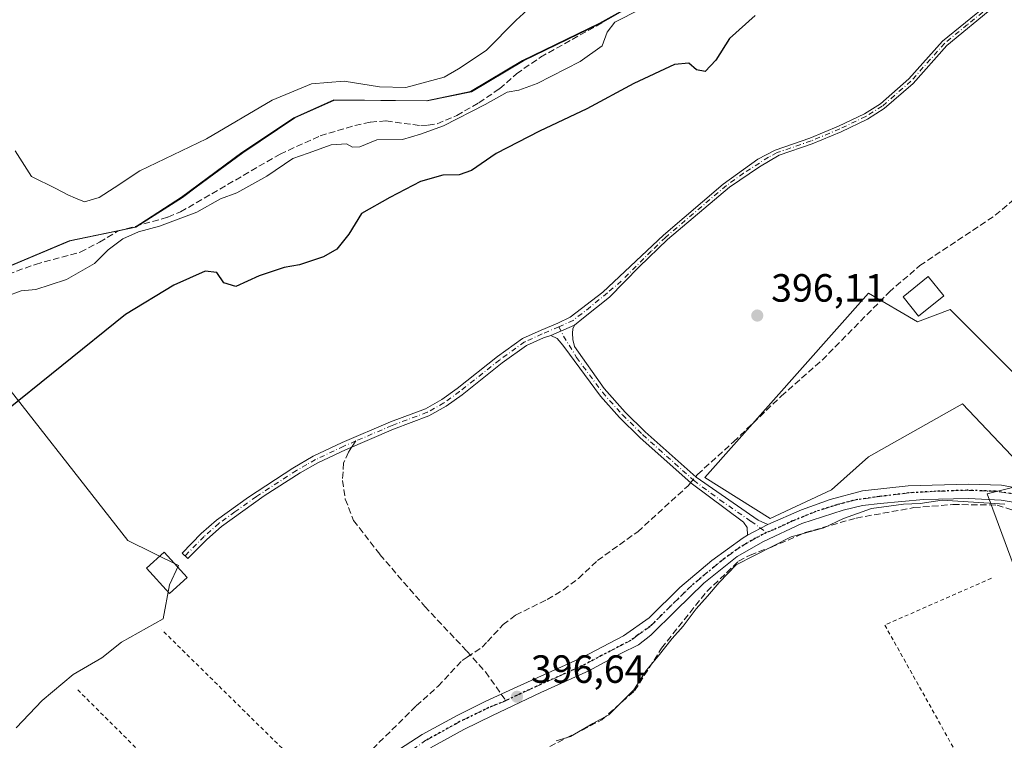
# Model space of a CAD drawing. Units: metres. Extents: x 594770 to 598266, y 4657357 to 4659720.
# Drawn here: x 596790 to 597040, y 4657873 to 4658056 of the extents above; entities that cross this region are included whole.
import ezdxf

# ---------------------------------------------------------------- set-up
doc = ezdxf.new("R2010")
doc.units = ezdxf.units.M
doc.header["$MEASUREMENT"] = 0
for name, pattern in [('DGN Style 2', [1.6480167562047852, 0.988810053722871, -0.6592067024819142]), ('DGN Style 3', [2.307223458686699, 1.648016756204785, -0.6592067024819142]), ('DGN Style 4', [2.6384748266838614, 1.318413404963828, -0.6592067024819142, 0.001648016756204785, -0.6592067024819142]), ('DGN Style 5', [1.1536117293433497, 0.4944050268614355, -0.6592067024819142])]:
    doc.linetypes.add(name, pattern=pattern)
for name, color, linetype, lineweight in [('Alambrada', 7, 'DGN Style 2', 0), ('Arbolado forestal CxS', 92, 'Continuous', 0), ('Camino Cxs', 7, 'Continuous', 0), ('Camino eje', 30, 'DGN Style 4', 13), ('Corriente artificial lineal', 4, 'DGN Style 3', 13), ('Corriente artificial lineal oculto', 135, 'DGN Style 4', 13), ('Cultivos leñosos CxS', 92, 'Continuous', 0), ('Curva de nivel maestra', 30, 'Continuous', 30), ('Curva de nivel normal', 30, 'Continuous', 0), ('Edificación ligera Cxs', 1, 'Continuous', 0), ('Huerta CxS', 92, 'Continuous', 0), ('Matorral CxS', 135, 'Continuous', 0), ('Municipio', 91, 'Continuous', 13), ('Municipio CxS', 4, 'Continuous', 0), ('Pista no pavimentada Cxs', 111, 'Continuous', 0), ('Pista no pavimentada eje', 91, 'DGN Style 4', 0), ('Punto de cota en terreno', 7, 'Continuous', 0), ('Ruta', 7, 'DGN Style 5', 30), ('Rótulo de punto de cota en terreno', 7, 'Continuous', 0), ('Senda', 7, 'DGN Style 3', 0), ('Senda no paivmentada conexión', 7, 'DGN Style 3', 0)]:
    doc.layers.add(name, color=color, linetype=linetype, lineweight=lineweight)
doc.styles.add('Style-Arial', font='txt')

# ---------------------------------------------------------------- blocks, each defined once
blk = doc.blocks.new('*U12')
at = {"layer": 'Huerta CxS', "color": 92, "linetype": 'Continuous', "lineweight": 0}
for points in [[(597043.0509000003, 4657966.045100001, 396.3271999999997), (597026.3969000002, 4657982.699100001, 396.4180000000051), (597018.0698999995, 4657979.576500001, 396.3696000000054), (597005.5794000002, 4657986.8629, 396.6034000000073), (596963.9429000001, 4657940.024300001, 396.3701000000001), (596980.5970999999, 4657929.6151, 396.107600000003), (596996.2106999997, 4657936.9013, 396.0599999999977), (597005.5788000004, 4657945.2279, 396.0911999999953), (597029.5192999998, 4657958.759099999, 396.3061000000016), (597048.2551999995, 4657938.982100001, 396.2207000000053), (597035.7646000005, 4657935.8597, 395.7741999999998), (597049.2953000005, 4657899.429099999, 392.7309999999998)], [(596788.8191999998, 4657876.327400001, 399.7186999999976), (596795.4337999999, 4657883.272800001, 399.7798999999941), (596803.3712999999, 4657889.887399999, 399.6257999999943), (596810.6473000003, 4657894.186899999, 399.7385999999969), (596815.6083000004, 4657898.1556, 399.7024999999995), (596826.1917000003, 4657904.108700001, 399.2455000000046), (596827.8453000003, 4657912.707699999, 399.7734000000055), (596830.1604000004, 4657917.6687, 399.8845000000001), (596817.2619000003, 4657923.952500001, 399.7890000000043), (596779.5586999999, 4657971.908299999, 403.3086000000039)], [(596778.5270999996, 4657990.062700001, 406.866200000004), (596802.5379999997, 4658000.1523, 408.1465999999928), (596819.2780999999, 4658003.631899999, 406.8650000000052), (596831.1183000002, 4658011.2119, 408.2176999999938), (596834.5818999996, 4658013.768300001, 408.5464999999967), (596846.4688999997, 4658022.5417, 409.4217999999965), (596859.6989000002, 4658031.421700001, 409.1385000000009), (596869.8091000002, 4658035.921499999, 409.3251000000019), (596893.3296999997, 4658035.710899999, 409.4483000000037), (596904.6096999999, 4658038.070499999, 408.6607999999979), (596917.8503000002, 4658045.940500001, 407.9953999999998), (596937.4203000005, 4658055.440099999, 407.2675000000018), (596950.1606999999, 4658062.6601, 407.5237999999954)]]:
    blk.add_polyline3d(points, dxfattribs=at)
blk = doc.blocks.new('5PATER')
at = {"layer": 'Arbolado forestal CxS', "linetype": 'Continuous', "lineweight": 0}
h = blk.add_hatch(color=51, dxfattribs=at)
edge = h.paths.add_edge_path()
edge.add_ellipse((0, 0), major_axis=(-0.1095731443231308, -0.1110710700762829), ratio=0.9994222409660322, start_angle=0, end_angle=360)

msp = doc.modelspace()

# ---------------------------------------------------------------- linework, layer by layer
at = {"layer": 'Alambrada', "color": 7, "linetype": 'DGN Style 2', "lineweight": 0, "extrusion": (0.007763076217740217, -0.007712517402624773, 0.9999401240689123), "elevation": -30891.91211984886, "flags": 128}
msp.add_lwpolyline([(596783.3971064655, 4657786.297126025), (596817.1801339665, 4657752.736127858)], dxfattribs=at)
at = {"layer": 'Alambrada', "color": 7, "linetype": 'DGN Style 2', "lineweight": 0}
for points in [[(597036.8601000002, 4657914.390100001, 393.2243000000017), (597009.7600999996, 4657902.5001, 399.9698000000063), (597033.5401, 4657859.9801, 392.8669999999984), (597049.1801000005, 4657827.670100001, 392.4507000000012), (597067.5301000001, 4657797.440099999, 392.3101000000024), (597069.2001, 4657795.1501, 392.335500000001), (597089.4301000005, 4657755.960100001, 394.1275000000023)], [(596843.0100999996, 4657851.440099999, 398.6108999999997), (596845.7161999998, 4657848.8715, 399.934500000003), (596847.9046, 4657846.883300001, 401.5862999999954), (596849.4921000004, 4657848.7883, 401.5387999999948), (596852.8788000002, 4657851.8046, 401.9875999999931), (596864.6801000005, 4657863.110099999, 398.2299000000057), (596825.8901000004, 4657901.2601, 398.9284000000043)]]:
    msp.add_polyline3d(points, dxfattribs=at)
at = {"layer": 'Camino Cxs', "color": 7, "linetype": 'Continuous', "lineweight": 0, "extrusion": (0.06266734465342101, 0.02690156617709859, 0.9976718446720387), "elevation": 163112.4164957411, "flags": 128}
msp.add_lwpolyline([(4044796.9181465, -2380351.407971035), (4044796.918146499, -2380358.046050456)], dxfattribs=at)
msp.add_lwpolyline([(4044796.9181465, -2380351.407971035), (4044796.918146499, -2380358.046050456)], dxfattribs=at)
at = {"layer": 'Camino Cxs', "color": 7, "linetype": 'Continuous', "lineweight": 0, "extrusion": (0.05665971119781471, 0.02931810637452971, 0.9979629881742068), "elevation": 170781.8326177364, "flags": 128}
msp.add_lwpolyline([(3862565.191138426, -2665352.221315937), (3862565.191138426, -2665346.399594718)], dxfattribs=at)
at = {"layer": 'Camino Cxs', "color": 7, "linetype": 'Continuous', "lineweight": 0}
for points in [[(597037.4901000002, 4658059.6501, 399.4012999999977), (597025.5401, 4658049.840100001, 399.0721000000049), (597016.9501, 4658040.200099999, 398.9324999999953), (597009.5701000001, 4658033.780099999, 398.8417999999947), (597005.3400999998, 4658031.120100001, 398.7819000000018), (596998.6201, 4658027.890100001, 398.8920000000071), (596991.2701000003, 4658024.8301, 399.1312999999937), (596982.9001000002, 4658021.960100001, 399.6864999999962), (596977.8598999997, 4658019.002900001, 401.4253000000026), (596970.2200999996, 4658013.8201, 399.2964999999967), (596954.4901000002, 4658000.470100001, 398.4318999999959), (596947.3000999996, 4657993.520099999, 398.9003999999986), (596939.7002999998, 4657985.8463, 398.7642999999953), (596933.1086999997, 4657980.613700001, 398.4370000000054), (596930.8765000004, 4657978.6997, 398.3487000000023), (596924.7909000004, 4657976.087300001, 398.8013999999966), (596922.9700999996, 4657975.540100001, 399.0607000000018), (596918.6601, 4657973.5801, 399.2728000000061), (596912.4200999998, 4657969.110099999, 399.0724999999948), (596902.2301000003, 4657961.050100001, 398.8224000000046), (596898.1601, 4657958.120100001, 398.8080000000046), (596893.8101000005, 4657955.6601, 398.9113999999972), (596884.8000999996, 4657952.290100001, 399.0613000000012), (596872.5900999998, 4657947.050100001, 399.2090000000026), (596865.6001000004, 4657943.7501, 399.5074000000022), (596861.1001000004, 4657941.190099999, 399.6374000000069), (596851.9401000004, 4657935.300100001, 399.8246999999974), (596841.0601000005, 4657927.5701, 399.9542999999976), (596837.3101000005, 4657924.280099999, 399.8276000000042), (596832.5201000003, 4657919.390100001, 400.5433000000049), (596831.0800999999, 4657920.800100001, 400.4569000000047), (596835.9200999998, 4657925.7401, 399.8209000000061), (596839.8101000005, 4657929.1501, 399.8568999999989), (596847.9200999998, 4657935.0101, 399.8791000000056), (596859.2200999996, 4657942.390100001, 399.7853000000032), (596864.3901000004, 4657945.390100001, 399.6992000000027), (596871.7600999996, 4657948.890100001, 399.1684999999998), (596884.0500999996, 4657954.1601, 399.108699999997), (596892.9600999998, 4657957.4901, 398.9777999999933), (596897.0800999999, 4657959.8101, 398.8448000000063), (596901.0201000003, 4657962.6501, 398.7837), (596911.2100999998, 4657970.720100001, 399.2657999999938), (596917.6501000002, 4657975.3301, 399.3430999999982), (596922.3201000001, 4657977.450099999, 399.1766999999964), (596926.6164999995, 4657979.262499999, 398.7678000000014), (596929.7500999998, 4657980.7301, 398.605899999995), (596938.0465000002, 4657987.1205, 398.7114000000001), (596953.4501, 4658001.620100001, 398.6281000000017), (596968.6801000005, 4658014.5801, 399.1965000000055), (596977.4600999998, 4658020.890100001, 400.4801000000007), (596981.8901000004, 4658023.210100001, 399.4814000000042), (596990.7200999996, 4658026.280099999, 399.1201000000001), (596997.9901000002, 4658029.300100001, 399.1778000000049), (597004.5900999998, 4658032.470100001, 399.101999999999), (597008.6401000004, 4658035.030099999, 398.9909000000043), (597015.8601000002, 4658041.3101, 399.1073999999935), (597024.4600999998, 4658050.960100001, 399.1981999999989), (597036.0900999998, 4658060.440099999, 399.3889000000054)], [(596924.7909000004, 4657976.087300001, 398.8013999999966), (596922.9700999996, 4657975.540100001, 399.0607000000018), (596918.6601, 4657973.5801, 399.2728000000061), (596912.4200999998, 4657969.110099999, 399.0724999999948), (596902.2301000003, 4657961.050100001, 398.8224000000046), (596898.1601, 4657958.120100001, 398.8080000000046), (596893.8101000005, 4657955.6601, 398.9113999999972), (596884.8000999996, 4657952.290100001, 399.0613000000012), (596872.5900999998, 4657947.050100001, 399.2090000000026), (596865.6001000004, 4657943.7501, 399.5074000000022), (596861.1001000004, 4657941.190099999, 399.6374000000069), (596851.9401000004, 4657935.300100001, 399.8246999999974), (596841.0601000005, 4657927.5701, 399.9542999999976), (596837.3101000005, 4657924.280099999, 399.8276000000042), (596832.5201000003, 4657919.390100001, 400.5433000000049), (596831.0800999999, 4657920.800100001, 400.4569000000047), (596835.9200999998, 4657925.7401, 399.8209000000061), (596839.8101000005, 4657929.1501, 399.8568999999989), (596847.9200999998, 4657935.0101, 399.8791000000056), (596859.2200999996, 4657942.390100001, 399.7853000000032), (596864.3901000004, 4657945.390100001, 399.6992000000027), (596871.7600999996, 4657948.890100001, 399.1684999999998), (596884.0500999996, 4657954.1601, 399.108699999997), (596892.9600999998, 4657957.4901, 398.9777999999933), (596897.0800999999, 4657959.8101, 398.8448000000063), (596901.0201000003, 4657962.6501, 398.7837), (596911.2100999998, 4657970.720100001, 399.2657999999938), (596917.6501000002, 4657975.3301, 399.3430999999982), (596922.3201000001, 4657977.450099999, 399.1766999999964), (596926.6164999995, 4657979.262499999, 398.7678000000014), (596929.7500999998, 4657980.7301, 398.605899999995), (596938.0465000002, 4657987.1205, 398.7114000000001), (596953.4501, 4658001.620100001, 398.6281000000017), (596968.6801000005, 4658014.5801, 399.1965000000055), (596977.4600999998, 4658020.890100001, 400.4801000000007), (596981.8901000004, 4658023.210100001, 399.4814000000042), (596990.7200999996, 4658026.280099999, 399.1201000000001), (596997.9901000002, 4658029.300100001, 399.1778000000049), (597004.5900999998, 4658032.470100001, 399.101999999999), (597008.6401000004, 4658035.030099999, 398.9909000000043), (597015.8601000002, 4658041.3101, 399.1073999999935), (597024.4600999998, 4658050.960100001, 399.1981999999989), (597036.0900999998, 4658060.440099999, 399.3889000000054)], [(597037.4901000002, 4658059.6501, 399.4012999999977), (597025.5401, 4658049.840100001, 399.0721000000049), (597016.9501, 4658040.200099999, 398.9324999999953), (597009.5701000001, 4658033.780099999, 398.8417999999947), (597005.3400999998, 4658031.120100001, 398.7819000000018), (596998.6201, 4658027.890100001, 398.8920000000071), (596991.2701000003, 4658024.8301, 399.1312999999937), (596982.9001000002, 4658021.960100001, 399.6864999999962), (596977.8598999997, 4658019.002900001, 401.4253000000026), (596970.2200999996, 4658013.8201, 399.2964999999967), (596954.4901000002, 4658000.470100001, 398.4318999999959), (596947.3000999996, 4657993.520099999, 398.9003999999986), (596939.7002999998, 4657985.8463, 398.7642999999953), (596933.1086999997, 4657980.613700001, 398.4370000000054), (596930.8765000004, 4657978.6997, 398.3487000000023)], [(596930.8765000004, 4657978.6997, 398.3487000000023), (596930.3869000003, 4657977.7543, 398.3003999999929), (596930.3075000001, 4657976.682700001, 398.1800999999978), (596930.3869000003, 4657975.0953, 397.9686999999976), (596930.8234999999, 4657973.3093, 397.6771000000008), (596938.4101, 4657962.6601, 396.892200000002), (596943.7401000002, 4657956.6501, 396.6882999999943), (596948.8201000001, 4657951.6501, 396.543399999995), (596961.7701000003, 4657940.0801, 397.0071000000025), (596977.5201000003, 4657929.1501, 396.520399999994), (596980.0301000001, 4657928.020099999, 396.2945999999938)], [(596974.8701, 4657925.350099999, 396.6659999999974), (596974.7200999996, 4657927.2501, 396.831600000005), (596973.8201000001, 4657928.620100001, 396.9363000000012), (596960.5000999998, 4657938.520099999, 397.1217999999935), (596947.4401000004, 4657950.1801, 396.5151999999944), (596942.2801000001, 4657955.2601, 396.7243000000017), (596937.4600999998, 4657960.6601, 397.0083000000013), (596928.1001000004, 4657973.2601, 398.0608000000066), (596927.4102999996, 4657974.1823, 398.2439000000013), (596926.4181000004, 4657975.3333, 398.5028000000021), (596924.7909000004, 4657976.087300001, 398.8013999999966)]]:
    msp.add_polyline3d(points, dxfattribs=at)
msp.add_polyline3d([(596980.0301000001, 4657928.020099999, 396.2945999999938), (596974.8701, 4657925.350099999, 396.6659999999974), (596974.7200999996, 4657927.2501, 396.831600000005), (596973.8201000001, 4657928.620100001, 396.9363000000012), (596960.5000999998, 4657938.520099999, 397.1217999999935), (596947.4401000004, 4657950.1801, 396.5151999999944), (596942.2801000001, 4657955.2601, 396.7243000000017), (596937.4600999998, 4657960.6601, 397.0083000000013), (596928.1001000004, 4657973.2601, 398.0608000000066), (596927.4102999996, 4657974.1823, 398.2439000000013), (596926.4181000004, 4657975.3333, 398.5028000000021), (596924.7909000004, 4657976.087300001, 398.8013999999966), (596930.8765000004, 4657978.6997, 398.3487000000023), (596930.3869000003, 4657977.7543, 398.3003999999929), (596930.3075000001, 4657976.682700001, 398.1800999999978), (596930.3869000003, 4657975.0953, 397.9686999999976), (596930.8234999999, 4657973.3093, 397.6771000000008), (596938.4101, 4657962.6601, 396.892200000002), (596943.7401000002, 4657956.6501, 396.6882999999943), (596948.8201000001, 4657951.6501, 396.543399999995), (596961.7701000003, 4657940.0801, 397.0071000000025), (596977.5201000003, 4657929.1501, 396.520399999994)], close=True, dxfattribs=at)
at = {"layer": 'Camino eje', "color": 30, "linetype": 'DGN Style 4', "lineweight": 13}
for points in [[(597048.3350999998, 4658071.550100001, 399.0348999999987), (597036.7901, 4658060.045100001, 399.3935999999958), (597030.8151000004, 4658055.140100001, 399.3197999999975), (597025.0000999998, 4658050.4001, 399.1398999999947), (597016.4051000001, 4658040.755100001, 399.0237999999954), (597009.1051000003, 4658034.405099999, 398.915599999993), (597004.9650999998, 4658031.795100001, 398.940499999997), (596998.3051000005, 4658028.595100001, 399.0378999999957), (596990.9951, 4658025.5551, 399.126099999994), (596982.3951000003, 4658022.585100001, 399.4468000000052), (596980.1801000005, 4658021.425100001, 400.0737999999984), (596973.8400999998, 4658017.3551, 400.609500000006), (596969.4501, 4658014.200099999, 399.2477999999974), (596953.9700999996, 4658001.045100001, 398.5415000000066), (596950.3750999998, 4657997.5701, 398.5454000000027), (596942.7401000002, 4657989.950099999, 398.875199999995), (596939.1974999999, 4657986.9617, 398.7771000000066), (596934.9112999998, 4657983.389900001, 398.7427000000025), (596930.5201000003, 4657979.950099999, 398.4891999999964), (596926.8469000002, 4657978.338500001, 398.6665000000066)], [(596926.8469000002, 4657978.338500001, 398.6665000000066), (596922.6451000003, 4657976.495100001, 399.1309999999939), (596918.1551000001, 4657974.4551, 399.3083000000042), (596911.8151000004, 4657969.915100001, 399.1671999999962), (596901.6250999998, 4657961.850099999, 398.7912999999971), (596897.6201, 4657958.965100001, 398.8074000000051), (596893.3850999996, 4657956.575099999, 398.9446000000025), (596884.4250999996, 4657953.225099999, 399.0875999999989), (596875.2275, 4657949.280099999, 399.1535000000004)], [(596926.8469000002, 4657978.338500001, 398.6665000000066), (596928.0453000005, 4657975.9683, 398.3276999999944), (596931.3479000004, 4657970.517899999, 397.4615000000049), (596937.9351000005, 4657961.6601, 396.9397000000026), (596943.0100999996, 4657955.9551, 396.6993999999977), (596948.1300999997, 4657950.915100001, 396.5194000000047), (596961.1350999996, 4657939.300100001, 397.0332999999956), (596967.7950999998, 4657934.350099999, 396.372199999998), (596975.6700999998, 4657928.8851, 396.6989000000031), (596979.6923000002, 4657926.002900001, 396.2929000000004)], [(596875.2275, 4657949.280099999, 399.1535000000004), (596872.1750999996, 4657947.970100001, 399.1521000000066), (596864.9951, 4657944.5701, 399.6080999999977), (596862.7451, 4657943.290100001, 399.7675000000018), (596860.1601, 4657941.790100001, 399.7317000000039), (596855.5800999999, 4657938.845100001, 399.8460999999952), (596849.9301000005, 4657935.155099999, 399.8494000000064), (596844.4901000002, 4657931.290100001, 399.8908999999985), (596840.4351000005, 4657928.360099999, 399.9033000000054), (596836.6151000002, 4657925.0101, 399.8261000000057), (596831.8000999996, 4657920.095100001, 400.5250999999989)]]:
    msp.add_polyline3d(points, dxfattribs=at)
at = {"layer": 'Corriente artificial lineal', "color": 4, "linetype": 'DGN Style 3', "lineweight": 13}
for points in [[(596961.6349, 4657940.2009, 396.4140000000043), (596962.1300999997, 4657940.800100001, 396.4015000000072), (596971.2801000001, 4657949.0601, 396.194399999993), (596983.4101, 4657960.6801, 396.0486999999994), (596993.8400999998, 4657969.870100001, 395.9052999999985), (597010.8400999998, 4657987.120100001, 396.3323999999994), (597018.6601, 4657993.860099999, 396.0731999999989), (597037.8501000004, 4658006.6601, 396.6707000000025), (597051.1401000004, 4658018.0001, 396.5215999999928), (597052.9801000003, 4658019.110099999, 396.4937000000064), (597056.5500999996, 4658020.5701, 396.5004999999946), (597069.4301000005, 4658029.860099999, 396.2553999999946), (597081.2401000002, 4658037.4801, 396.0660999999964), (597090.5100999996, 4658044.050100001, 396.0139999999956), (597111.6801000005, 4658060.1601, 396.0608000000066)], [(596778.0601000005, 4657988.5701, 406.5442000000039), (596793.7600999996, 4657994.1801, 406.8499000000011), (596805.1501000002, 4657997.290100001, 406.9156999999978), (596810.0500999996, 4657999.8201, 406.9327999999951), (596814.6201, 4658002.600099999, 407.0944000000018), (596827.4501, 4658006.1801, 407.1695000000037), (596830.6401000004, 4658007.520099999, 407.113400000002), (596855.9501, 4658022.210100001, 407.4401999999973), (596866.1700999998, 4658026.860099999, 407.2793999999994), (596874.9801000003, 4658029.4901, 407.3525999999983), (596878.9401000004, 4658030.340100001, 407.6282999999967), (596882.9001000002, 4658030.630100001, 407.7244999999967), (596891.7901, 4658029.440099999, 407.2134999999981), (596893.6300999997, 4658029.550100001, 407.2161999999953), (596895.9001000002, 4658029.890100001, 407.2272999999986), (596900.8901000004, 4658032.050100001, 407.25), (596906.5201000003, 4658035.270099999, 407.0742999999929), (596911.7701000003, 4658038.8201, 406.9146999999939), (596916.0800999999, 4658042.620100001, 407.3659999999945), (596922.2200999996, 4658046.860099999, 407.1520000000019), (596939.7100999998, 4658056.6601, 407.2834000000003)], [(596786.9401000004, 4657803.600099999, 398.0525000000052), (596826.4101, 4657830.4801, 397.6821999999956), (596844.7894000001, 4657842.033399999, 397.4285999999993), (596847.0601000005, 4657843.720100001, 397.5117000000027), (596854.7200999996, 4657848.5101, 397.4844000000012), (596871.2301000003, 4657862.890100001, 396.787599999996), (596890.6001000004, 4657881.940099999, 397.1496000000043), (596896.1700999998, 4657886.9801, 396.9618999999948), (596902.2536000004, 4657893.5031, 397.2330999999977), (596903.5325999996, 4657894.352600001, 397.145399999994), (596907.3415999999, 4657896.874500001, 396.6624000000011), (596908.6851000005, 4657898.3101, 396.5331000000006), (596912.6901000004, 4657902.600099999, 396.1701999999932), (596915.8501000004, 4657905.0001, 396.3712999999989), (596923.9101, 4657908.9801, 396.6931999999942), (596928.0201000003, 4657911.460100001, 396.6515999999974), (596931.8501000004, 4657914.350099999, 396.5310999999929), (596936.6601, 4657918.890100001, 396.1591999999946), (596946.9001000002, 4657926.220100001, 396.2614000000031), (596959.7500999998, 4657937.920100001, 396.468399999998), (596960.3537999997, 4657938.650699999, 396.4499000000069)], [(596924.5481000004, 4657871.614499999, 395.2783999999957), (596937.7773000002, 4657878.361400001, 395.7782000000007), (596946.1117000004, 4657885.7697, 395.6092999999965), (596952.9907999998, 4657896.617699999, 396.2970999999961), (596964.5001999997, 4657911.037500001, 395.872199999998), (596972.5701000001, 4657918.7104, 395.9784999999974), (596975.4804999996, 4657920.297900001, 395.6708000000072), (596980.9044000005, 4657922.282299999, 395.7041000000027), (596989.5033999998, 4657925.986500001, 395.498900000006), (597002.4680000005, 4657929.6906, 395.4351000000024), (597017.1524, 4657932.3365, 395.0007000000041), (597027.0743000006, 4657933.130200001, 395.3960999999982), (597038.3191000001, 4657932.9979, 395.1067999999942), (597046.6535, 4657930.219799999, 394.6687999999995)]]:
    msp.add_polyline3d(points, dxfattribs=at)
at = {"layer": 'Corriente artificial lineal oculto', "color": 135, "linetype": 'DGN Style 4', "lineweight": 13, "extrusion": (0.01137001215602626, 0.01375832709518985, 0.9998407029417804), "elevation": 71269.27677172679, "flags": 128}
msp.add_lwpolyline([(596917.2505054765, 4657398.928705151), (596918.5319308719, 4657400.479051891)], dxfattribs=at)
at = {"layer": 'Cultivos leñosos CxS', "color": 92, "linetype": 'Continuous', "lineweight": 0}
for points in [[(597049.2953000005, 4657899.429099999, 392.7309999999998), (597035.7646000005, 4657935.8597, 395.7741999999998), (597048.2551999995, 4657938.982100001, 396.2207000000053), (597029.5192999998, 4657958.759099999, 396.3061000000016), (597005.5788000004, 4657945.2279, 396.0911999999953), (596996.2106999997, 4657936.9013, 396.0599999999977), (596980.5970999999, 4657929.6151, 396.107600000003), (596963.9429000001, 4657940.024300001, 396.3701000000001), (597005.5794000002, 4657986.8629, 396.6034000000073), (597018.0698999995, 4657979.576500001, 396.3696000000054), (597026.3969000002, 4657982.699100001, 396.4180000000051), (597043.0509000003, 4657966.045100001, 396.3271999999997)], [(597107.1809, 4657921.753900001, 396.4458000000013), (597052.4190999996, 4657977.4945, 396.6086000000068), (597043.0509000003, 4657966.045100001, 396.3271999999997), (597026.3969000002, 4657982.699100001, 396.4180000000051), (597018.0698999995, 4657979.576500001, 396.3696000000054), (597005.5794000002, 4657986.8629, 396.6034000000073), (596963.9429000001, 4657940.024300001, 396.3701000000001), (596980.5970999999, 4657929.6151, 396.107600000003), (596996.2106999997, 4657936.9013, 396.0599999999977), (597005.5788000004, 4657945.2279, 396.0911999999953), (597029.5192999998, 4657958.759099999, 396.3061000000016), (597048.2551999995, 4657938.982100001, 396.2207000000053), (597035.7646000005, 4657935.8597, 395.7741999999998), (597049.2953000005, 4657899.429099999, 392.7309999999998), (597065.9495999999, 4657905.673900001, 392.7737999999954), (597065.9499000004, 4657929.6139, 395.9667000000045), (597082.6043999996, 4657928.572899999, 396.1723999999958), (597097.1765000002, 4657915.0415, 395.6224999999977), (597098.2171, 4657894.223900001, 394.8277999999991), (597051.3766999999, 4657872.3663, 392.7050000000018), (597056.5810000002, 4657859.875700001, 392.3129000000045), (597039.9265000002, 4657851.549100001, 392.5589000000036), (597112.7111000001, 4657711.723099999, 391.5056999999942)], [(596779.5586999999, 4657971.908299999, 403.3086000000039), (596817.2619000003, 4657923.952500001, 399.7890000000043), (596830.1604000004, 4657917.6687, 399.8845000000001), (596827.8453000003, 4657912.707699999, 399.7734000000055), (596826.1917000003, 4657904.108700001, 399.2455000000046), (596815.6083000004, 4657898.1556, 399.7024999999995), (596810.6473000003, 4657894.186899999, 399.7385999999969), (596803.3712999999, 4657889.887399999, 399.6257999999943), (596795.4337999999, 4657883.272800001, 399.7798999999941), (596788.8191999998, 4657876.327400001, 399.7186999999976)], [(596779.5586999999, 4657971.908299999, 403.3086000000039), (596817.2619000003, 4657923.952500001, 399.7890000000043), (596830.1604000004, 4657917.6687, 399.8845000000001), (596827.8453000003, 4657912.707699999, 399.7734000000055), (596826.1917000003, 4657904.108700001, 399.2455000000046), (596815.6083000004, 4657898.1556, 399.7024999999995), (596810.6473000003, 4657894.186899999, 399.7385999999969), (596803.3712999999, 4657889.887399999, 399.6257999999943), (596795.4337999999, 4657883.272800001, 399.7798999999941), (596788.8191999998, 4657876.327400001, 399.7186999999976)]]:
    msp.add_polyline3d(points, dxfattribs=at)
at = {"layer": 'Curva de nivel maestra', "color": 30, "linetype": 'Continuous', "lineweight": 30, "elevation": 400, "flags": 128}
msp.add_lwpolyline([(596976.7800000003, 4658057.440099999), (596970.2300000006, 4658051.620100001), (596966.7599999999, 4658046.0601), (596964.0599999996, 4658043.1801), (596961.8300000001, 4658043.620100001), (596959.9199999999, 4658045.300100001), (596956.2699999996, 4658045.0101), (596945.9299999997, 4658040.130100001), (596933.9299999997, 4658033.710100001), (596921.9299999997, 4658028.0801), (596910.9299999997, 4658022.340100001), (596904.5999999996, 4658018.0101), (596901.5300000003, 4658016.9001), (596897.3799999999, 4658016.880100001), (596891.6799999997, 4658015.210100001), (596883.9100000003, 4658011.1601), (596876.6600000003, 4658007.120100001), (596873.4199999999, 4658001.9001), (596870.4299999997, 4657998.030099999), (596866.9800000006, 4657996.100099999), (596860.9299999997, 4657994.100099999), (596857.0300000003, 4657993.370100001), (596850.6799999997, 4657991.280099999), (596844.6900000004, 4657988.5601), (596841.6900000004, 4657989.4801), (596839.8700000001, 4657992.0801), (596836.9400000004, 4657992.4801), (596828.9400000004, 4657988.920100001), (596816.6100000005, 4657981.440099999), (596784.2000000002, 4657955.360099999)], dxfattribs=at)
at = {"layer": 'Curva de nivel normal', "color": 30, "linetype": 'Continuous', "lineweight": 0, "flags": 128}
for points, elevation in [([(596947.5800000001, 4658059.0601), (596941.1200000001, 4658055.7401), (596939.1600000003, 4658053.200099999), (596937.8899999997, 4658049.710100001), (596932.2800000003, 4658045.720100001), (596921.3700000001, 4658040.1501), (596916.6500000004, 4658038.440099999), (596913.6799999997, 4658037.940099999), (596908.1100000005, 4658034.8301), (596897.5, 4658029.360099999), (596891.6500000004, 4658027.3101), (596887.0499999998, 4658025.9101), (596880.5499999998, 4658025.8301), (596876.2800000003, 4658024.0801), (596874.3600000005, 4658024.0001), (596872.8200000003, 4658024.800100001), (596868.9199999999, 4658024.5601), (596863.0700000003, 4658022.450099999), (596859.1600000003, 4658021.0701), (596852.6200000001, 4658016.640100001), (596844.9900000002, 4658012.3301), (596840.7699999996, 4658010.870100001), (596834.8200000003, 4658007.470100001), (596825.2699999996, 4658003.870100001), (596819.9400000004, 4658002.460100001), (596815.9400000004, 4658000.670100001), (596812.2699999996, 4657997.870100001), (596808.7199999997, 4657994.390100001), (596801.6699999999, 4657990.370100001), (596797.4800000006, 4657988.9801), (596793.8799999999, 4657987.8201), (596790.1500000004, 4657987.4801), (596786.4500000002, 4657986.0601)], 405), ([(596788.5700000003, 4658023.0701), (596792.7000000002, 4658016.5101), (596798.9500000002, 4658013.4301), (596801.9900000002, 4658011.860099999), (596803.9400000004, 4658011.020099999), (596806.2300000006, 4658010.050100001), (596809.9400000004, 4658011.220100001), (596813.7199999997, 4658013.6501), (596820.3300000001, 4658017.960100001), (596837.2699999996, 4658026.0801), (596853.9299999997, 4658035.9001), (596863.9299999997, 4658040.040100001), (596872.2599999999, 4658040.720100001), (596881.2599999999, 4658039.340100001), (596887.9299999997, 4658039.120100001), (596897.6900000004, 4658041.7501), (596901.3399999999, 4658043.890100001), (596908.4000000004, 4658048.5701), (596915.9800000006, 4658056.2401), (596919.7599999999, 4658059.640100001)], 410), ([(596926.1600000003, 4657873.090100001), (596929.8399999999, 4657874.190099999), (596935.4900000002, 4657877.5001), (596939.5999999996, 4657879.690099999), (596945.9199999999, 4657886.0601), (596949.1100000005, 4657891.0001), (596952.1399999997, 4657894.610099999), (596955.6500000004, 4657899.0701), (596958.4600000001, 4657902.190099999), (596961.7699999996, 4657906.620100001), (596964.6799999997, 4657909.840100001), (596967.5899999999, 4657913.3301), (596971.9299999997, 4657917.7601), (596985.9800000006, 4657924.9301), (596994.25, 4657927.170100001), (596999.2599999999, 4657929.600099999), (597006.3499999996, 4657932.100099999), (597014.5, 4657933.200099999), (597018.7400000002, 4657933.380100001), (597024.3099999996, 4657934.200099999), (597040.3200000003, 4657933.2401)], 395)]:
    msp.add_lwpolyline(points, dxfattribs=dict(at, elevation=elevation))
at = {"layer": 'Edificación ligera Cxs', "color": 1, "linetype": 'Continuous', "lineweight": 0}
for points in [[(597024.7600999996, 4657986.170100001, 398.2682000000059), (597018.3501000004, 4657981.020099999, 398.6362999999984), (597014.3901000004, 4657985.940099999, 397.271900000007), (597020.7901, 4657991.090100001, 397.9762000000046), (597024.7600999996, 4657986.170100001, 398.2682000000059)], [(596832.3501000004, 4657914.600099999, 401.9370999999956), (596827.8000999996, 4657910.4801, 401.9533999999985), (596821.9600999998, 4657916.940099999, 401.2436000000016), (596826.5100999996, 4657921.0601, 400.7584999999963), (596832.3501000004, 4657914.600099999, 401.9370999999956)]]:
    msp.add_polyline3d(points, dxfattribs=at)
for points in [[(597024.7600999996, 4657986.170100001, 398.6362999999984), (597018.3501000004, 4657981.020099999, 398.6362999999984), (597014.3901000004, 4657985.940099999, 398.6362999999984), (597020.7901, 4657991.090100001, 398.6362999999984)], [(596832.3501000004, 4657914.600099999, 401.9533999999985), (596827.8000999996, 4657910.4801, 401.9533999999985), (596821.9600999998, 4657916.940099999, 401.9533999999985), (596826.5100999996, 4657921.0601, 401.9533999999985)]]:
    msp.add_3dface(points, dxfattribs=at)
at = {"layer": 'Huerta CxS', "color": 92, "linetype": 'Continuous', "lineweight": 0}
for points in [[(596990.8054999998, 4658085.5645, 407.0617999999959), (596971.9911000002, 4658074.739900001, 407.2358999999997), (596950.1606999999, 4658062.6601, 407.5237999999954), (596937.4203000005, 4658055.440099999, 407.2675000000018), (596917.8503000002, 4658045.940500001, 407.9953999999998), (596904.6096999999, 4658038.070499999, 408.6607999999979), (596893.3296999997, 4658035.710899999, 409.4483000000037), (596869.8091000002, 4658035.921499999, 409.3251000000019), (596859.6989000002, 4658031.421700001, 409.1385000000009), (596846.4688999997, 4658022.5417, 409.4217999999965), (596834.5818999996, 4658013.768300001, 408.5464999999967), (596831.1183000002, 4658011.2119, 408.2176999999938), (596819.2780999999, 4658003.631899999, 406.8650000000052), (596802.5379999997, 4658000.1523, 408.1465999999928), (596778.5270999996, 4657990.062700001, 406.866200000004), (596769.8855999997, 4657988.925600001, 407.0960999999952)], [(597107.1809, 4657921.753900001, 396.4458000000013), (597052.4190999996, 4657977.4945, 396.6086000000068), (597043.0509000003, 4657966.045100001, 396.3271999999997), (597026.3969000002, 4657982.699100001, 396.4180000000051), (597018.0698999995, 4657979.576500001, 396.3696000000054), (597005.5794000002, 4657986.8629, 396.6034000000073), (596963.9429000001, 4657940.024300001, 396.3701000000001), (596980.5970999999, 4657929.6151, 396.107600000003), (596996.2106999997, 4657936.9013, 396.0599999999977), (597005.5788000004, 4657945.2279, 396.0911999999953), (597029.5192999998, 4657958.759099999, 396.3061000000016), (597048.2551999995, 4657938.982100001, 396.2207000000053), (597035.7646000005, 4657935.8597, 395.7741999999998), (597049.2953000005, 4657899.429099999, 392.7309999999998), (597065.9495999999, 4657905.673900001, 392.7737999999954), (597065.9499000004, 4657929.6139, 395.9667000000045), (597082.6043999996, 4657928.572899999, 396.1723999999958), (597097.1765000002, 4657915.0415, 395.6224999999977), (597098.2171, 4657894.223900001, 394.8277999999991), (597051.3766999999, 4657872.3663, 392.7050000000018), (597056.5810000002, 4657859.875700001, 392.3129000000045), (597039.9265000002, 4657851.549100001, 392.5589000000036), (597112.7111000001, 4657711.723099999, 391.5056999999942)], [(596779.5586999999, 4657971.908299999, 403.3086000000039), (596817.2619000003, 4657923.952500001, 399.7890000000043), (596830.1604000004, 4657917.6687, 399.8845000000001), (596827.8453000003, 4657912.707699999, 399.7734000000055), (596826.1917000003, 4657904.108700001, 399.2455000000046), (596815.6083000004, 4657898.1556, 399.7024999999995), (596810.6473000003, 4657894.186899999, 399.7385999999969), (596803.3712999999, 4657889.887399999, 399.6257999999943), (596795.4337999999, 4657883.272800001, 399.7798999999941), (596788.8191999998, 4657876.327400001, 399.7186999999976)]]:
    msp.add_polyline3d(points, dxfattribs=at)
at = {"layer": 'Matorral CxS', "color": 135, "linetype": 'Continuous', "lineweight": 0}
for points in [[(596990.8054999998, 4658085.5645, 407.0617999999959), (596971.9911000002, 4658074.739900001, 407.2358999999997), (596950.1606999999, 4658062.6601, 407.5237999999954), (596937.4203000005, 4658055.440099999, 407.2675000000018), (596917.8503000002, 4658045.940500001, 407.9953999999998), (596904.6096999999, 4658038.070499999, 408.6607999999979), (596893.3296999997, 4658035.710899999, 409.4483000000037), (596869.8091000002, 4658035.921499999, 409.3251000000019), (596859.6989000002, 4658031.421700001, 409.1385000000009), (596846.4688999997, 4658022.5417, 409.4217999999965), (596834.5818999996, 4658013.768300001, 408.5464999999967), (596831.1183000002, 4658011.2119, 408.2176999999938), (596819.2780999999, 4658003.631899999, 406.8650000000052), (596802.5379999997, 4658000.1523, 408.1465999999928), (596778.5270999996, 4657990.062700001, 406.866200000004), (596769.8855999997, 4657988.925600001, 407.0960999999952)], [(596950.1606999999, 4658062.6601, 407.5237999999954), (596937.4203000005, 4658055.440099999, 407.2675000000018), (596917.8503000002, 4658045.940500001, 407.9953999999998), (596904.6096999999, 4658038.070499999, 408.6607999999979), (596893.3296999997, 4658035.710899999, 409.4483000000037), (596869.8091000002, 4658035.921499999, 409.3251000000019), (596859.6989000002, 4658031.421700001, 409.1385000000009), (596846.4688999997, 4658022.5417, 409.4217999999965), (596834.5818999996, 4658013.768300001, 408.5464999999967), (596831.1183000002, 4658011.2119, 408.2176999999938), (596819.2780999999, 4658003.631899999, 406.8650000000052), (596802.5379999997, 4658000.1523, 408.1465999999928), (596778.5270999996, 4657990.062700001, 406.866200000004)]]:
    msp.add_polyline3d(points, dxfattribs=at)
at = {"layer": 'Municipio', "color": 91, "linetype": 'Continuous', "lineweight": 13, "flags": 128}
msp.add_lwpolyline([(596949.9550000001, 4658062.703999998), (596937.2160000006, 4658055.486000001), (596917.6420000021, 4658045.984999998), (596904.4020000009, 4658038.122000001), (596893.1210000011, 4658035.759000001), (596869.5990000005, 4658035.973000002), (596859.4920000016, 4658031.471000002), (596846.2650000001, 4658022.590999999), (596830.9130000013, 4658011.259000001), (596819.0680000009, 4658003.675999999), (596802.3360000009, 4658000.198999997), (596778.3200000012, 4657990.109)], dxfattribs=at)
msp.add_lwpolyline([(596949.9550000001, 4658062.703999998), (596937.2160000006, 4658055.486000001), (596917.6420000021, 4658045.984999998), (596904.4020000009, 4658038.122000001), (596893.1210000011, 4658035.759000001), (596869.5990000005, 4658035.973000002), (596859.4920000016, 4658031.471000002), (596846.2650000001, 4658022.590999999), (596830.9130000013, 4658011.259000001), (596819.0680000009, 4658003.675999999), (596802.3360000009, 4658000.198999997), (596778.3200000012, 4657990.109)], dxfattribs=at)
at = {"layer": 'Municipio CxS', "color": 4, "linetype": 'Continuous', "lineweight": 0, "flags": 128}
for points in [[(596778.3200000006, 4657990.108999999), (596802.3360000004, 4658000.198999999), (596819.0680000006, 4658003.676), (596830.9130000008, 4658011.259000001), (596846.2649999995, 4658022.591), (596859.4919999987, 4658031.471000001), (596869.5989999999, 4658035.973), (596893.1210000005, 4658035.759000001), (596904.4020000002, 4658038.122), (596917.6419999992, 4658045.984999998), (596937.216, 4658055.486), (596949.9549999996, 4658062.704)], [(596949.9549999996, 4658062.704), (596937.216, 4658055.486), (596917.6419999992, 4658045.984999998), (596904.4020000002, 4658038.122), (596893.1210000005, 4658035.759000001), (596869.5989999999, 4658035.973), (596859.4919999987, 4658031.471000001), (596846.2649999995, 4658022.591), (596830.9130000008, 4658011.259000001), (596819.0680000006, 4658003.676), (596802.3360000004, 4658000.198999999), (596778.3200000006, 4657990.108999999)]]:
    msp.add_lwpolyline(points, dxfattribs=at)
at = {"layer": 'Pista no pavimentada Cxs', "color": 111, "linetype": 'Continuous', "lineweight": 0, "extrusion": (0.05665971119781471, 0.02931810637452971, 0.9979629881742068), "elevation": 170781.8326177364, "flags": 128}
msp.add_lwpolyline([(3862565.191138426, -2665352.221315937), (3862565.191138426, -2665346.399594718)], dxfattribs=at)
at = {"layer": 'Pista no pavimentada Cxs', "color": 111, "linetype": 'Continuous', "lineweight": 0}
for points in [[(596883.4813000001, 4657869.092900001, 398.1101000000053), (596892.1067000004, 4657874.702099999, 397.9429999999993), (596900.9967, 4657879.4647, 397.957899999994), (596908.2462999999, 4657883.1689, 397.5981999999931), (596916.2801000001, 4657886.8101, 397.2222000000039), (596932.8101000005, 4657894.2601, 396.7220999999991), (596943.2600999996, 4657899.7301, 397.1873000000051), (596949.8201000001, 4657904.370100001, 398.5577000000048), (596957.6401000004, 4657912.0601, 397.1545000000042), (596965.8000999996, 4657918.920100001, 397.0265999999974), (596973.6901000004, 4657924.670100001, 396.7746000000043), (596974.8701, 4657925.350099999, 396.6659999999974), (596980.0301000001, 4657928.020099999, 396.2945999999938), (596988.6004999997, 4657931.8159, 396.3959000000032), (596995.8701, 4657934.440099999, 396.2446999999956), (597004.0401, 4657936.610099999, 402.9189999999944), (597015.6939000003, 4657937.848300001, 406.389599999995), (597031.0301000001, 4657938.3201, 396.9557999999961), (597039.4200999998, 4657938.020099999, 396.5890000000072), (597049.4101, 4657936.2301, 396.8708000000042)], [(596980.0301000001, 4657928.020099999, 396.2945999999938), (596988.6004999997, 4657931.8159, 396.3959000000032), (596995.8701, 4657934.440099999, 396.2446999999956), (597004.0401, 4657936.610099999, 402.9189999999944), (597015.6939000003, 4657937.848300001, 406.389599999995), (597031.0301000001, 4657938.3201, 396.9557999999961), (597039.4200999998, 4657938.020099999, 396.5890000000072), (597049.4101, 4657936.2301, 396.8708000000042)], [(597049.0050999997, 4657932.649300001, 397.6260000000038), (597039.3476999998, 4657934.2367, 397.8479999999981), (597031.0795, 4657934.6337, 400.7559999999939), (597019.6360999999, 4657934.369100001, 401.3653999999952), (597008.6101000002, 4657933.390100001, 405.0767000000051), (597004.1051000003, 4657932.874100001, 400.8227000000043), (596999.2001, 4657931.6801, 397.3185999999987), (596988.6201, 4657928.270099999, 396.2030999999988), (596978.8701, 4657923.770099999, 396.3292999999976), (596972.2401000002, 4657919.950099999, 396.5605999999971), (596963.7500999998, 4657913.110099999, 397.6346999999951), (596956.5800999999, 4657906.1601, 399.3340000000026), (596950.2600999996, 4657899.9001, 400.1750999999931), (596947.0701000001, 4657897.440099999, 397.6827000000048), (596942.6300999997, 4657895.220100001, 396.6579000000056), (596934.4600999998, 4657890.880100001, 396.6172999999981), (596922.2701000003, 4657885.3101, 396.9802999999956), (596909.9501, 4657879.5001, 397.5044000000053), (596902.7200999996, 4657875.960100001, 397.4330000000046), (596894.2200999996, 4657871.290100001, 397.7942999999942)], [(597049.0050999997, 4657932.649300001, 397.6260000000038), (597039.3476999998, 4657934.2367, 397.8479999999981), (597031.0795, 4657934.6337, 400.7559999999939), (597019.6360999999, 4657934.369100001, 401.3653999999952), (597008.6101000002, 4657933.390100001, 405.0767000000051), (597004.1051000003, 4657932.874100001, 400.8227000000043), (596999.2001, 4657931.6801, 397.3185999999987), (596988.6201, 4657928.270099999, 396.2030999999988), (596978.8701, 4657923.770099999, 396.3292999999976), (596972.2401000002, 4657919.950099999, 396.5605999999971), (596963.7500999998, 4657913.110099999, 397.6346999999951), (596956.5800999999, 4657906.1601, 399.3340000000026), (596950.2600999996, 4657899.9001, 400.1750999999931), (596947.0701000001, 4657897.440099999, 397.6827000000048), (596942.6300999997, 4657895.220100001, 396.6579000000056), (596934.4600999998, 4657890.880100001, 396.6172999999981), (596922.2701000003, 4657885.3101, 396.9802999999956), (596909.9501, 4657879.5001, 397.5044000000053), (596902.7200999996, 4657875.960100001, 397.4330000000046), (596894.2200999996, 4657871.290100001, 397.7942999999942)], [(596883.4813000001, 4657869.092900001, 398.1101000000053), (596892.1067000004, 4657874.702099999, 397.9429999999993), (596900.9967, 4657879.4647, 397.957899999994), (596908.2462999999, 4657883.1689, 397.5981999999931), (596916.2801000001, 4657886.8101, 397.2222000000039), (596932.8101000005, 4657894.2601, 396.7220999999991), (596943.2600999996, 4657899.7301, 397.1873000000051), (596949.8201000001, 4657904.370100001, 398.5577000000048), (596957.6401000004, 4657912.0601, 397.1545000000042), (596965.8000999996, 4657918.920100001, 397.0265999999974), (596973.6901000004, 4657924.670100001, 396.7746000000043), (596974.8701, 4657925.350099999, 396.6659999999974)]]:
    msp.add_polyline3d(points, dxfattribs=at)
at = {"layer": 'Pista no pavimentada eje', "color": 91, "linetype": 'DGN Style 4', "lineweight": 0}
for points in [[(597103.6029000003, 4657922.056500001, 396.4756000000052), (597101.1801000005, 4657921.9901, 396.4373000000051), (597098.1250999998, 4657922.450099999, 396.4052999999985), (597090.0701000001, 4657924.265100001, 396.1974999999948), (597077.1951000001, 4657927.465100001, 396.1582999999956), (597068.0701000001, 4657929.835100001, 396.5773000000045), (597048.6080999998, 4657934.765900001, 397.210699999996), (597042.8535000002, 4657935.758099999, 397.2176999999938), (597037.8925000001, 4657936.4857, 397.0169000000024), (597030.6825000001, 4657936.750299999, 398.0363999999972), (597022.8113000002, 4657936.4857, 397.9921999999933), (597015.8658999996, 4657936.0889, 405.3677000000025), (597008.2802999998, 4657935.149900001, 406.804099999994), (597002.8765000004, 4657934.373299999, 400.2019), (597001.6201, 4657934.145099999, 399.0541999999987), (596997.5351, 4657933.0601, 396.2807999999932), (596992.2451, 4657931.3551, 396.1619000000064), (596986.3051000005, 4657928.9475, 396.2553000000044), (596981.4301000005, 4657926.6975, 396.2497000000003), (596979.6923000002, 4657926.002900001, 396.2929000000004)], [(596979.6923000002, 4657926.002900001, 396.2929000000004), (596976.8701, 4657924.5601, 396.3472000000039), (596972.9650999998, 4657922.3101, 396.6067999999942), (596969.0201000003, 4657919.4351, 396.8570000000037), (596964.7751000002, 4657916.015100001, 397.3138000000035), (596960.6951000001, 4657912.585100001, 397.209600000002), (596957.1101000002, 4657909.110099999, 397.7535999999964), (596950.0401, 4657902.1351, 399.5761000000057), (596946.7600999996, 4657899.815099999, 397.5776000000042), (596945.1651, 4657898.585100001, 397.3524999999936), (596942.9451000001, 4657897.475099999, 396.8748999999953), (596937.7200999996, 4657894.7401, 396.7271999999939), (596933.6350999996, 4657892.5701, 396.6309000000037), (596927.5401, 4657889.7851, 396.6545999999944), (596919.2751000002, 4657886.0601, 397.0387999999948), (596913.3837000001, 4657883.2817, 397.004700000005)], [(596913.3837000001, 4657883.2817, 397.004700000005), (596913.1151000002, 4657883.155099999, 396.9933000000019), (596909.0500999996, 4657881.530099999, 397.375199999995), (596901.6951000001, 4657877.9351, 397.352899999998), (596893.0601000005, 4657873.190099999, 397.4983000000066), (596888.7851, 4657870.3101, 397.9257000000071), (596883.0100999996, 4657866.315099999, 397.5332000000053), (596879.2751000002, 4657863.4351, 397.0917000000045), (596875.4650999998, 4657860.6151, 396.9060000000027), (596872.1300999997, 4657857.4901, 396.7170000000042), (596867.9501, 4657853.8201, 397.0436000000045), (596864.4501, 4657850.0001, 397.9070999999968), (596857.6201, 4657842.1151, 397.7063999999955), (596855.7651000004, 4657839.165100001, 397.3868999999977), (596853.5175000001, 4657835.3025, 396.6974999999948), (596853.4145000001, 4657835.064900001, 396.6806999999972)]]:
    msp.add_polyline3d(points, dxfattribs=at)
at = {"layer": 'Ruta', "color": 7, "linetype": 'DGN Style 5', "lineweight": 30}
msp.add_polyline3d([(597042.8535000002, 4657935.758099999, 397.2176999999938), (597037.8925000001, 4657936.4857, 397.0169000000024), (597030.6825000001, 4657936.750299999, 398.0363999999972), (597022.8113000002, 4657936.4857, 397.9921999999933), (597015.8658999996, 4657936.0889, 405.3677000000025), (597008.2802999998, 4657935.149900001, 406.804099999994), (597002.8765000004, 4657934.373299999, 400.2019), (597001.6201, 4657934.145099999, 399.0541999999987), (596997.5351, 4657933.0601, 396.2807999999932), (596992.2451, 4657931.3551, 396.1619000000064), (596986.3051000005, 4657928.9475, 396.2553000000044), (596981.4301000005, 4657926.6975, 396.2497000000003), (596979.6923000002, 4657926.002900001, 396.2929000000004), (596976.8701, 4657924.5601, 396.3472000000039), (596972.9650999998, 4657922.3101, 396.6067999999942), (596969.0201000003, 4657919.4351, 396.8570000000037), (596964.7751000002, 4657916.015100001, 397.3138000000035), (596960.6951000001, 4657912.585100001, 397.209600000002), (596957.1101000002, 4657909.110099999, 397.7535999999964), (596950.0401, 4657902.1351, 399.5761000000057), (596946.7600999996, 4657899.815099999, 397.5776000000042), (596945.1651, 4657898.585100001, 397.3524999999936), (596942.9451000001, 4657897.475099999, 396.8748999999953), (596937.7200999996, 4657894.7401, 396.7271999999939), (596933.6350999996, 4657892.5701, 396.6309000000037), (596927.5401, 4657889.7851, 396.6545999999944), (596919.2751000002, 4657886.0601, 397.0387999999948), (596913.7676999997, 4657883.4628, 397.0194000000047), (596913.3837000001, 4657883.2817, 397.004700000005), (596913.1151000002, 4657883.155099999, 396.9933000000019), (596909.0500999996, 4657881.530099999, 397.375199999995), (596901.6951000001, 4657877.9351, 397.352899999998), (596893.0601000005, 4657873.190099999, 397.4983000000066)], dxfattribs=at)
at = {"layer": 'Senda', "color": 7, "linetype": 'DGN Style 3', "lineweight": 0}
msp.add_polyline3d([(596874.2412, 4657947.7587, 399.1187999999966), (596873.3954999996, 4657946.454100001, 399.3015000000014), (596872.1255000001, 4657943.702299999, 399.7697000000044), (596871.8079000004, 4657939.257300001, 399.241399999999), (596872.5488999998, 4657934.494899999, 398.2906999999978), (596874.6655000001, 4657929.097300001, 397.7593000000052), (596881.3331000004, 4657920.4189, 397.3491000000067), (596892.7631000001, 4657907.1897, 397.4572000000044), (596903.4523, 4657895.865499999, 399.3252000000066), (596908.2147000004, 4657890.573899999, 398.5117999999929), (596912.1950000003, 4657884.9586, 397.2682000000059)], dxfattribs=at)
at = {"layer": 'Senda no paivmentada conexión', "color": 7, "linetype": 'DGN Style 3', "lineweight": 0, "extrusion": (-0.01040879384252227, -0.01605590484038538, 0.9998169157053207), "elevation": -80601.26116412031, "flags": 128}
msp.add_lwpolyline([(-2032974.172055973, 4232407.251785072), (-2032974.172055972, 4232405.438321608)], dxfattribs=at)
at = {"layer": 'Senda no paivmentada conexión', "color": 7, "linetype": 'DGN Style 3', "lineweight": 0, "extrusion": (0.0735337163490031, -0.1037340699161498, 0.9918830754169242), "elevation": -438894.1483204225, "flags": 128}
msp.add_lwpolyline([(3180662.123382941, 3426799.81868814), (3180662.123382941, 3426797.74638663)], dxfattribs=at)

# ---------------------------------------------------------------- block references
at = {"layer": 'Huerta CxS', "color": 92, "linetype": 'Continuous', "lineweight": 0}
msp.add_blockref('*U12', (0, 0), dxfattribs=at)
at = {"layer": 'Punto de cota en terreno', "color": 7, "linetype": 'Continuous', "lineweight": 0, "xscale": 10, "yscale": 10, "zscale": 10}
for p in [(596977.3200000003, 4657981.17, 396.1100000000006), (596916.2199999997, 4657884.27, 396.6399999999995)]:
    msp.add_blockref('5PATER', p, dxfattribs=at)

# ---------------------------------------------------------------- texts
at = {"layer": 'Rótulo de punto de cota en terreno', "color": 7, "linetype": 'Continuous', "lineweight": 0, "style": 'Style-Arial'}
for s, p in [('396,11', (596980.8477999996, 4657984.697799999)), ('396,64', (596919.7478, 4657887.797800001))]:
    msp.add_text(s, height=7.000000000000002, dxfattribs=at).set_placement(p)

doc.saveas('drawing.dxf')
